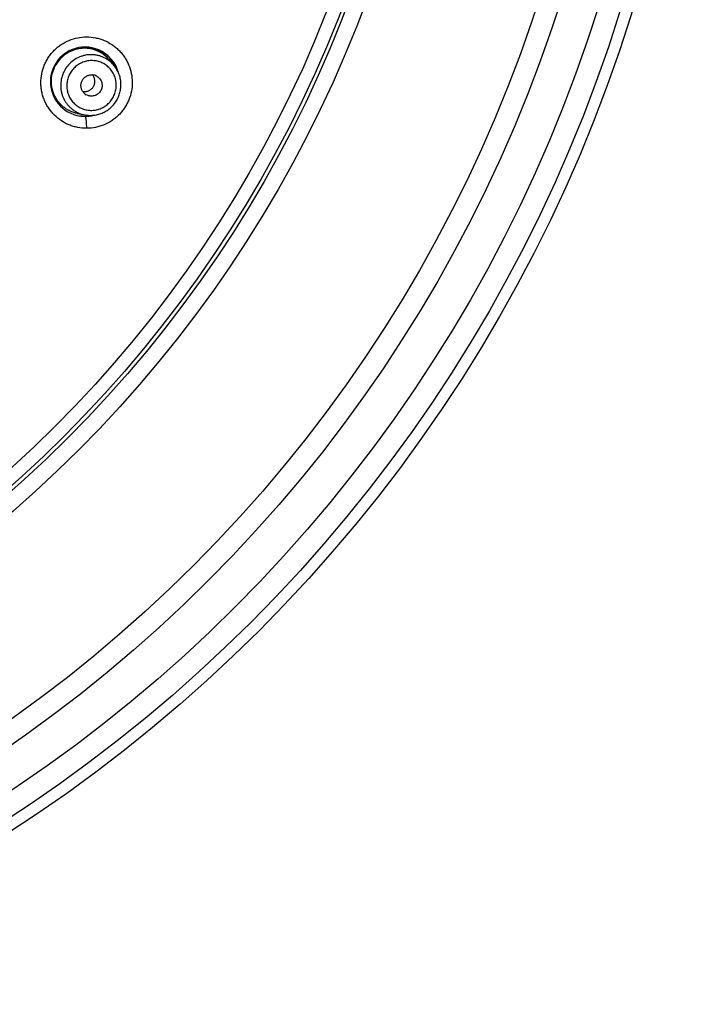
# Model space of a CAD drawing. Units: millimetres. Extents: x -177 to 108, y -59 to 251.
# Drawn here: x -69 to -38, y 115 to 161 of the extents above; entities that cross this region are included whole.
import ezdxf

# ---------------------------------------------------------------- set-up
doc = ezdxf.new("R2010")
doc.units = ezdxf.units.MM
doc.header["$LTSCALE"] = 19.36
doc.layers.get('0').update_dxf_attribs({"linetype": 'CONTINUOUS'})

msp = doc.modelspace()

# ---------------------------------------------------------------- linework, layer by layer
at = {"color": 7, "linetype": 'Continuous'}
for p, q in [((-65.069, 159.159), (-64.844, 158.9)), ((-66.515, 156.654), (-66.178, 156.589)), ((-66.179, 156.589), (-66.178, 156.589))]:
    msp.add_line(p, q, dxfattribs=at)
for radius in [69.473, 68.928, 67.912, 66.169, 65.189, 57.647, 56.896, 56.718, 56.101]:
    msp.add_circle((-107.228, 181.83), radius, dxfattribs=at)
for centre, radius, start, end in [((-66.166, 158.123), 1.605, 89.8145, 256.364), ((-66.195, 158.17), 1.501, 76.3825, 99.6262), ((-66.165, 158.123), 1.604, 43.161, 89.823), ((-66.161, 158.12), 1.587, 18.9678, 90), ((-66.192, 158.182), 1.489, 41.0034, 76.3617), ((-66.17, 158.119), 1.61, 29.771, 43.1582), ((-65.881, 157.999), 1.374, 41.0169, 51.3218), ((-66.167, 158.122), 1.606, 16.3945, 29.7284), ((-65.859, 157.959), 0.484, 60.02, 83.6519), ((-66.169, 158.121), 1.608, 15.1784, 16.4101), ((-65.87, 157.939), 0.484, 216.3481, 239.98), ((-66.165, 158.123), 1.605, 256.3459, 270.1665), ((-65.916, 157.938), 1.374, 248.6786, 258.9832), ((-66.161, 158.12), 1.587, 260.9948, 280.7558), ((-66.166, 158.113), 1.596, 270.1848, 276.9165), ((-66.168, 158.135), 1.617, 276.9138, 284.8026)]:
    msp.add_arc(centre, radius, start, end, dxfattribs=at)
for points, knots in [([(-66.09, 155.966), (-66.228, 155.965), (-66.435, 155.985), (-66.703, 156.051), (-66.964, 156.143), (-67.27, 156.306), (-67.539, 156.524), (-67.725, 156.728), (-67.85, 156.894), (-67.958, 157.071), (-68.048, 157.258), (-68.119, 157.454), (-68.171, 157.655), (-68.203, 157.862), (-68.218, 158.139), (-68.186, 158.488), (-68.085, 158.824), (-67.966, 159.077), (-67.859, 159.257), (-67.734, 159.425), (-67.594, 159.58), (-67.438, 159.721), (-67.215, 159.887), (-66.906, 160.051), (-66.505, 160.171), (-66.228, 160.198), (-66.09, 160.198)], [0, 0, 0, 0, 0.062122, 0.093283, 0.124418, 0.186507, 0.248577, 0.279683, 0.310816, 0.341975, 0.373169, 0.4044, 0.435668, 0.466974, 0.498322, 0.56104, 0.623861, 0.65533, 0.686801, 0.718269, 0.749725, 0.781152, 0.812544, 0.875181, 0.937752, 1, 1, 1, 1]), ([(-66.09, 160.198), (-65.953, 160.198), (-65.746, 160.177), (-65.479, 160.11), (-65.22, 160.017), (-64.976, 159.887), (-64.755, 159.724), (-64.601, 159.585), (-64.462, 159.433), (-64.338, 159.267), (-64.231, 159.09), (-64.112, 158.841), (-64.009, 158.509), (-63.966, 158.094), (-64.004, 157.677), (-64.104, 157.342), (-64.222, 157.09), (-64.329, 156.91), (-64.453, 156.742), (-64.593, 156.587), (-64.747, 156.446), (-64.97, 156.28), (-65.216, 156.148), (-65.477, 156.054), (-65.745, 155.987), (-65.952, 155.966), (-66.09, 155.966)], [0, 0, 0, 0, 0.062107, 0.093249, 0.124363, 0.186428, 0.217489, 0.248567, 0.279672, 0.310803, 0.341962, 0.373159, 0.435589, 0.498176, 0.560901, 0.623731, 0.655203, 0.686678, 0.718152, 0.749613, 0.781044, 0.812441, 0.875091, 0.906433, 0.937746, 1, 1, 1, 1]), ([(-66.446, 159.65), (-66.501, 159.641), (-66.61, 159.616), (-66.77, 159.561), (-66.922, 159.489), (-67.066, 159.4), (-67.199, 159.295), (-67.36, 159.138), (-67.461, 159), (-67.517, 158.903)], [0, 0, 0, 0, 0.124522, 0.249227, 0.374108, 0.499129, 0.624289, 0.749621, 1, 1, 1, 1]), ([(-65.022, 159.072), (-65.061, 159.103), (-65.142, 159.161), (-65.273, 159.234), (-65.411, 159.293), (-65.554, 159.336), (-65.702, 159.364), (-65.851, 159.376), (-66.002, 159.371), (-66.151, 159.35), (-66.297, 159.313), (-66.485, 159.243), (-66.706, 159.118), (-66.933, 158.915), (-67.053, 158.751), (-67.103, 158.664)], [0, 0, 0, 0, 0.062166, 0.124323, 0.186493, 0.248692, 0.310939, 0.373247, 0.43563, 0.498094, 0.560646, 0.623287, 0.748631, 0.874247, 1, 1, 1, 1]), ([(-64.877, 157.378), (-64.839, 157.444), (-64.792, 157.548), (-64.75, 157.693), (-64.729, 157.805), (-64.719, 157.917), (-64.72, 158.031), (-64.733, 158.143), (-64.756, 158.254), (-64.789, 158.361), (-64.834, 158.465), (-64.888, 158.564), (-64.972, 158.687), (-65.1, 158.825), (-65.283, 158.956), (-65.488, 159.049), (-65.672, 159.091), (-65.821, 159.102), (-65.933, 159.1), (-66.045, 159.086), (-66.155, 159.062), (-66.263, 159.027), (-66.366, 158.981), (-66.465, 158.925), (-66.558, 158.86), (-66.644, 158.787), (-66.749, 158.678), (-66.815, 158.585), (-66.853, 158.519)], [0, 0, 0, 0, 0.062848, 0.094304, 0.125723, 0.157113, 0.188475, 0.2198, 0.251085, 0.282329, 0.313534, 0.344702, 0.375836, 0.437949, 0.5, 0.562052, 0.624164, 0.655298, 0.686466, 0.717671, 0.748915, 0.7802, 0.811525, 0.842887, 0.874276, 0.905696, 0.937152, 1, 1, 1, 1]), ([(-66.515, 156.654), (-66.574, 156.665), (-66.689, 156.695), (-66.856, 156.761), (-67.014, 156.845), (-67.161, 156.948), (-67.294, 157.068), (-67.412, 157.203), (-67.513, 157.352), (-67.596, 157.511), (-67.66, 157.68), (-67.703, 157.855), (-67.725, 158.034), (-67.726, 158.276), (-67.674, 158.575), (-67.577, 158.798), (-67.517, 158.903)], [0, 0, 0, 0, 0.06224, 0.12444, 0.186624, 0.248811, 0.311029, 0.373294, 0.435629, 0.498045, 0.560553, 0.62316, 0.685864, 0.748651, 0.87424, 1, 1, 1, 1]), ([(-67.103, 158.664), (-67.154, 158.576), (-67.236, 158.391), (-67.298, 158.093), (-67.296, 157.839), (-67.262, 157.641), (-67.221, 157.496), (-67.165, 157.356), (-67.094, 157.224), (-67.009, 157.1), (-66.911, 156.986), (-66.802, 156.883), (-66.682, 156.793), (-66.553, 156.717), (-66.462, 156.675), (-66.416, 156.657)], [0, 0, 0, 0, 0.125753, 0.251369, 0.376713, 0.439354, 0.501906, 0.56437, 0.626753, 0.689061, 0.751308, 0.813507, 0.875677, 0.937834, 1, 1, 1, 1]), ([(-64.692, 157.272), (-64.656, 157.335), (-64.608, 157.434), (-64.561, 157.572), (-64.524, 157.713), (-64.499, 157.894), (-64.501, 158.077), (-64.52, 158.221), (-64.551, 158.363), (-64.609, 158.536), (-64.71, 158.729), (-64.796, 158.846), (-64.844, 158.901)], [0, 0, 0, 0, 0.125327, 0.1881, 0.250826, 0.376044, 0.501133, 0.563672, 0.626166, 0.750933, 0.875536, 1, 1, 1, 1]), ([(-66.853, 158.519), (-66.891, 158.454), (-66.938, 158.35), (-66.98, 158.205), (-67.001, 158.093), (-67.01, 157.98), (-67.009, 157.867), (-66.997, 157.754), (-66.974, 157.644), (-66.94, 157.536), (-66.896, 157.433), (-66.842, 157.334), (-66.757, 157.21), (-66.629, 157.073), (-66.447, 156.941), (-66.241, 156.849), (-66.058, 156.807), (-65.909, 156.795), (-65.796, 156.798), (-65.684, 156.811), (-65.574, 156.836), (-65.467, 156.871), (-65.364, 156.917), (-65.265, 156.972), (-65.172, 157.037), (-65.086, 157.111), (-64.981, 157.22), (-64.915, 157.313), (-64.877, 157.378)], [0, 0, 0, 0, 0.062848, 0.094304, 0.125723, 0.157113, 0.188475, 0.2198, 0.251085, 0.282329, 0.313534, 0.344702, 0.375836, 0.437949, 0.5, 0.562052, 0.624164, 0.655298, 0.686466, 0.717671, 0.748915, 0.7802, 0.811525, 0.842887, 0.874276, 0.905696, 0.937152, 1, 1, 1, 1]), ([(-66.26, 157.652), (-66.274, 157.671), (-66.3, 157.711), (-66.328, 157.777), (-66.347, 157.846), (-66.356, 157.917), (-66.355, 157.989), (-66.339, 158.084), (-66.312, 158.152), (-66.288, 158.193)], [0, 0, 0, 0, 0.124358, 0.248926, 0.373736, 0.498746, 0.623971, 0.749472, 1, 1, 1, 1]), ([(-66.288, 158.193), (-66.264, 158.235), (-66.219, 158.292), (-66.145, 158.353), (-66.083, 158.39), (-66.017, 158.418), (-65.948, 158.436), (-65.877, 158.444), (-65.829, 158.442), (-65.805, 158.439)], [0, 0, 0, 0, 0.250528, 0.376029, 0.501254, 0.626264, 0.751074, 0.875642, 1, 1, 1, 1]), ([(-65.778, 157.898), (-65.766, 157.919), (-65.745, 157.962), (-65.723, 158.031), (-65.711, 158.102), (-65.709, 158.174), (-65.718, 158.245), (-65.737, 158.314), (-65.766, 158.38), (-65.791, 158.42), (-65.805, 158.439)], [0, 0, 0, 0, 0.125295, 0.250951, 0.376433, 0.501599, 0.626509, 0.751225, 0.875725, 1, 1, 1, 1]), ([(-65.617, 158.378), (-65.589, 158.362), (-65.55, 158.334), (-65.504, 158.289), (-65.463, 158.24), (-65.421, 158.171), (-65.387, 158.08), (-65.372, 157.984), (-65.375, 157.903), (-65.387, 157.839), (-65.405, 157.777), (-65.425, 157.732), (-65.441, 157.704)], [0, 0, 0, 0, 0.124159, 0.186353, 0.24859, 0.3731, 0.49791, 0.623018, 0.748417, 0.811334, 0.874338, 1, 1, 1, 1]), ([(-65.778, 157.898), (-65.79, 157.878), (-65.817, 157.838), (-65.865, 157.785), (-65.921, 157.739), (-65.982, 157.702), (-66.048, 157.674), (-66.118, 157.656), (-66.189, 157.648), (-66.236, 157.65), (-66.26, 157.652)], [0, 0, 0, 0, 0.125295, 0.250951, 0.376433, 0.501599, 0.626509, 0.751225, 0.875725, 1, 1, 1, 1]), ([(-65.441, 157.704), (-65.458, 157.676), (-65.486, 157.637), (-65.531, 157.59), (-65.58, 157.548), (-65.649, 157.504), (-65.74, 157.47), (-65.835, 157.453), (-65.916, 157.455), (-65.979, 157.467), (-66.041, 157.484), (-66.085, 157.504), (-66.112, 157.52)], [0, 0, 0, 0, 0.125662, 0.188666, 0.251583, 0.376982, 0.50209, 0.6269, 0.75141, 0.813647, 0.875841, 1, 1, 1, 1]), ([(-66.179, 156.589), (-66.108, 156.575), (-65.963, 156.558), (-65.745, 156.567), (-65.567, 156.603), (-65.428, 156.648), (-65.294, 156.704), (-65.134, 156.793), (-64.99, 156.905), (-64.886, 157.008), (-64.791, 157.118), (-64.729, 157.209), (-64.692, 157.272)], [0, 0, 0, 0, 0.124464, 0.249067, 0.373834, 0.436329, 0.498867, 0.623957, 0.749174, 0.8119, 0.874673, 1, 1, 1, 1]), ([(-66.09, 155.966), (-66.089, 156.034), (-66.091, 156.134), (-66.099, 156.262), (-66.106, 156.334), (-66.114, 156.386), (-66.119, 156.418), (-66.125, 156.447), (-66.132, 156.471), (-66.138, 156.49), (-66.144, 156.503), (-66.149, 156.51), (-66.154, 156.515), (-66.158, 156.518), (-66.161, 156.518)], [0, 0, 0, 0, 0.363192, 0.531797, 0.681241, 0.747085, 0.806155, 0.85784, 0.901703, 0.937579, 0.965461, 0.97651, 0.985773, 1, 1, 1, 1])]:
    msp.add_open_spline(points, degree=3, knots=knots, dxfattribs=at)

doc.saveas('drawing.dxf')
